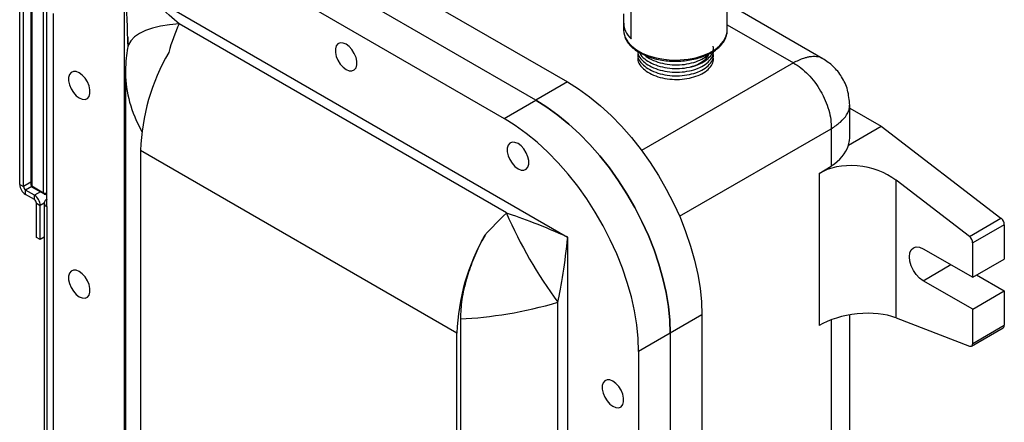
# Model space of a CAD drawing. Units: inches. Extents: x 0 to 118, y 0 to 108.
# Drawn here: x 25 to 36, y 81 to 85 of the extents above; entities that cross this region are included whole.
import ezdxf

# ---------------------------------------------------------------- set-up
doc = ezdxf.new("R2010")
doc.units = ezdxf.units.IN
doc.header["$MEASUREMENT"] = 0

msp = doc.modelspace()

# ---------------------------------------------------------------- linework, layer by layer
at = {"color": 7, "linetype": 'Continuous', "lineweight": 25}
for p, q in [((25.25, 83.394), (25.25, 95.803)), ((25.292, 83.37), (25.292, 95.778)), ((25.376, 95.752), (25.376, 83.391)), ((25.385, 95.739), (25.385, 83.378)), ((25.518, 83.302), (25.518, 95.663)), ((25.555, 83.143), (25.555, 95.701)), ((27.838, 86.58), (31.374, 84.539)), ((31.02, 84.335), (27.485, 86.376)), ((27.131, 86.172), (30.667, 84.131)), ((26.422, 85.666), (31.376, 82.805)), ((26.422, 78.311), (26.422, 85.666)), ((33.161, 85.118), (33.161, 85.534)), ((32.087, 85.02), (32.087, 85.51)), ((34.229, 84.799), (33.161, 85.415)), ((25.629, 79.588), (25.629, 85.304)), ((32.002, 85.3), (32.002, 85.196)), ((30.691, 83.075), (27.032, 85.187)), ((32.001, 85.196), (32.001, 85.118)), ((26.458, 84.931), (26.455, 84.916)), ((26.433, 84.636), (26.433, 78.894)), ((31.374, 84.539), (31.02, 84.335)), ((30.667, 84.131), (31.02, 84.335)), ((34.529, 83.915), (34.529, 84.279)), ((34.529, 84.248), (34.882, 84.044)), ((34.323, 84.017), (34.323, 83.6)), ((34.515, 83.833), (34.882, 84.044)), ((34.882, 84.044), (36.22, 83.016)), ((30.136, 81.733), (26.601, 83.775)), ((26.601, 83.775), (26.601, 78.771)), ((34.187, 83.517), (34.323, 83.6)), ((34.187, 83.517), (34.187, 81.817)), ((35.867, 82.812), (35.047, 83.442)), ((35.047, 81.905), (35.047, 83.442)), ((25.25, 83.394), (25.292, 83.37)), ((25.415, 83.273), (25.315, 83.331)), ((25.315, 83.282), (25.315, 83.331)), ((25.385, 83.378), (25.518, 83.302)), ((25.391, 83.364), (25.524, 83.288)), ((25.415, 83.224), (25.315, 83.282)), ((25.415, 83.224), (25.415, 83.273)), ((25.555, 83.288), (25.555, 83.288)), ((25.437, 83.185), (25.48, 83.16)), ((25.437, 82.803), (25.437, 83.185)), ((25.48, 82.778), (25.48, 83.16)), ((25.524, 83.187), (25.524, 75.283)), ((25.555, 83.143), (25.555, 75.239)), ((35.867, 82.812), (36.22, 83.016)), ((36.257, 82.944), (35.904, 82.74)), ((36.257, 82.944), (36.257, 82.561)), ((25.48, 82.778), (25.437, 82.803)), ((25.524, 82.804), (25.48, 82.778)), ((31.376, 82.805), (31.376, 75.451)), ((35.351, 82.676), (35.904, 82.357)), ((35.904, 82.357), (35.904, 82.74)), ((35.904, 82.357), (36.257, 82.561)), ((35.948, 82.383), (36.257, 82.204)), ((35.904, 82), (35.351, 82.319)), ((35.904, 82), (36.257, 82.204)), ((36.257, 82.204), (36.257, 81.821)), ((31.267, 76.219), (31.267, 82.077)), ((32.876, 81.936), (32.523, 81.732)), ((32.876, 81.936), (32.876, 76.221)), ((34.529, 80.241), (34.529, 81.937)), ((35.047, 81.905), (35.867, 81.588)), ((35.904, 81.617), (35.904, 82)), ((30.18, 76.62), (30.18, 81.894)), ((35.891, 81.589), (36.244, 81.793)), ((35.904, 81.617), (36.257, 81.821)), ((30.136, 76.73), (30.136, 81.733)), ((32.523, 81.732), (32.169, 81.528)), ((32.523, 81.732), (32.523, 76.017)), ((32.169, 81.528), (32.169, 75.812))]:
    msp.add_line(p, q, dxfattribs=at)
at = {"color": 27, "linetype": 'Continuous', "lineweight": 25}
for p, q in [((33.161, 85.177), (33.899, 84.751)), ((33.899, 84.751), (32.203, 83.772)), ((32.627, 83.038), (34.323, 84.017)), ((25.376, 83.418), (25.292, 83.37)), ((25.384, 83.37), (25.315, 83.331)), ((25.482, 83.312), (25.415, 83.273)), ((25.524, 83.186), (25.48, 83.16)), ((35.351, 82.319), (35.661, 82.498)), ((34.323, 81.882), (34.323, 79.926))]:
    msp.add_line(p, q, dxfattribs=at)
at = {"color": 27, "linetype": 'Continuous', "lineweight": 25, "flags": 128}
msp.add_lwpolyline([(27.032, 85.187), (26.925, 85.178), (26.826, 85.162), (26.736, 85.14), (26.656, 85.112), (26.588, 85.08), (26.534, 85.042), (26.492, 85), (26.466, 84.954), (26.458, 84.931)], dxfattribs=at)
at = {"color": 7, "linetype": 'Continuous', "lineweight": 25, "flags": 128}
for points in [[(32.001, 85.118), (32.003, 85.089), (32.018, 85.037), (32.047, 84.987), (32.089, 84.941), (32.144, 84.898), (32.208, 84.862), (32.283, 84.831), (32.364, 84.808), (32.451, 84.792), (32.541, 84.784), (32.632, 84.785), (32.722, 84.793), (32.808, 84.81), (32.889, 84.834), (32.962, 84.865), (33.026, 84.903), (33.078, 84.946), (33.119, 84.993), (33.146, 85.043), (33.16, 85.095), (33.161, 85.118)], [(28.899, 84.96), (28.865, 84.974), (28.833, 84.976), (28.807, 84.965), (28.788, 84.942), (28.779, 84.909), (28.779, 84.869), (28.788, 84.825), (28.807, 84.781), (28.833, 84.739), (28.865, 84.705), (28.899, 84.679), (28.933, 84.665), (28.965, 84.664), (28.991, 84.675), (29.01, 84.697), (29.019, 84.73), (29.019, 84.77), (29.01, 84.814), (28.991, 84.858), (28.965, 84.9), (28.933, 84.934), (28.899, 84.96)], [(25.916, 84.641), (25.882, 84.655), (25.85, 84.656), (25.824, 84.645), (25.805, 84.622), (25.796, 84.59), (25.796, 84.55), (25.805, 84.506), (25.824, 84.461), (25.85, 84.42), (25.882, 84.385), (25.916, 84.36), (25.95, 84.346), (25.982, 84.344), (26.008, 84.355), (26.026, 84.378), (26.036, 84.411), (26.036, 84.451), (26.026, 84.495), (26.008, 84.539), (25.982, 84.58), (25.95, 84.615), (25.916, 84.641)], [(31.374, 84.539), (31.498, 84.461), (31.621, 84.373), (31.743, 84.273), (31.862, 84.163), (31.977, 84.044), (32.089, 83.917), (32.196, 83.782), (32.297, 83.64), (32.392, 83.493), (32.479, 83.341), (32.56, 83.185), (32.632, 83.027), (32.695, 82.867), (32.75, 82.706), (32.795, 82.547), (32.83, 82.389), (32.856, 82.234), (32.871, 82.083), (32.876, 81.936)], [(31.02, 84.335), (31.144, 84.257), (31.268, 84.168), (31.389, 84.069), (31.508, 83.959), (31.624, 83.84), (31.735, 83.713), (31.842, 83.578), (31.943, 83.436), (32.038, 83.289), (32.126, 83.137), (32.206, 82.981), (32.278, 82.823), (32.342, 82.663), (32.396, 82.502), (32.441, 82.343), (32.477, 82.185), (32.502, 82.03), (32.518, 81.879), (32.523, 81.732)], [(32.523, 81.732), (32.518, 81.879), (32.502, 82.03), (32.477, 82.185), (32.441, 82.343), (32.396, 82.502), (32.342, 82.663), (32.278, 82.823), (32.206, 82.981), (32.126, 83.137), (32.038, 83.289), (31.943, 83.436), (31.842, 83.578), (31.735, 83.713), (31.624, 83.84), (31.508, 83.959), (31.389, 84.069), (31.268, 84.168), (31.144, 84.257), (31.02, 84.335)], [(32.169, 81.528), (32.164, 81.674), (32.149, 81.826), (32.123, 81.981), (32.088, 82.139), (32.043, 82.298), (31.988, 82.459), (31.925, 82.618), (31.853, 82.777), (31.772, 82.933), (31.684, 83.085), (31.59, 83.232), (31.489, 83.374), (31.382, 83.509), (31.27, 83.636), (31.155, 83.755), (31.036, 83.865), (30.914, 83.964), (30.791, 84.053), (30.667, 84.131)], [(34.515, 83.833), (34.527, 83.885), (34.529, 83.915)], [(30.821, 83.85), (30.787, 83.864), (30.756, 83.866), (30.73, 83.855), (30.711, 83.832), (30.701, 83.799), (30.701, 83.759), (30.711, 83.715), (30.73, 83.671), (30.756, 83.63), (30.787, 83.595), (30.821, 83.569), (30.856, 83.555), (30.887, 83.554), (30.913, 83.565), (30.932, 83.588), (30.942, 83.62), (30.942, 83.66), (30.932, 83.704), (30.913, 83.749), (30.887, 83.79), (30.856, 83.825), (30.821, 83.85)], [(35.351, 82.319), (35.311, 82.348), (35.274, 82.387), (35.242, 82.434), (35.217, 82.486), (35.202, 82.538), (35.197, 82.587), (35.202, 82.63), (35.217, 82.664), (35.242, 82.687), (35.274, 82.697), (35.311, 82.693), (35.351, 82.676)], [(25.916, 82.421), (25.882, 82.435), (25.85, 82.436), (25.824, 82.425), (25.805, 82.402), (25.796, 82.37), (25.796, 82.33), (25.805, 82.286), (25.824, 82.241), (25.85, 82.2), (25.882, 82.165), (25.916, 82.14), (25.95, 82.126), (25.982, 82.124), (26.008, 82.135), (26.026, 82.158), (26.036, 82.191), (26.036, 82.231), (26.026, 82.275), (26.008, 82.319), (25.982, 82.361), (25.95, 82.395), (25.916, 82.421)], [(35.867, 81.588), (35.874, 81.586), (35.881, 81.586), (35.888, 81.587), (35.893, 81.59), (35.898, 81.595), (35.901, 81.601), (35.903, 81.609), (35.904, 81.617)], [(31.882, 81.196), (31.848, 81.211), (31.816, 81.212), (31.79, 81.201), (31.772, 81.178), (31.762, 81.146), (31.762, 81.106), (31.772, 81.062), (31.79, 81.017), (31.816, 80.976), (31.848, 80.941), (31.882, 80.916), (31.916, 80.902), (31.948, 80.9), (31.974, 80.911), (31.993, 80.934), (32.002, 80.967), (32.002, 81.007), (31.993, 81.051), (31.974, 81.095), (31.948, 81.136), (31.916, 81.171), (31.882, 81.196)]]:
    msp.add_lwpolyline(points, dxfattribs=at)
at = {"color": 7, "linetype": 'Continuous', "lineweight": 25}
for centre, radius, start, end in [((32.24, 85.203), 0.239, 177.0504, 229.9769), ((32.245, 85.206), 0.243, 182.4322, 229.7395), ((28.971, 83.685), 2.372, 150.0361, 177.8269), ((25.391, 83.401), 0.141, 182.6055, 237.3945), ((25.342, 83.372), 0.0492, 182.6055, 237.3945), ((25.407, 83.391), 0.031, 180, 240.0027), ((25.339, 83.154), 0.141, 2.6055, 57.3945), ((25.388, 83.183), 0.0492, 2.6055, 57.3945), ((25.54, 83.314), 0.031, 240.0027, 299.9973), ((25.572, 83.187), 0.0467, 110.7834, 249.2166), ((35.449, 85.157), 5.194, 203.6341, 216.3659), ((36.16, 82.939), 0.0977, 2.8989, 51.6662), ((32.507, 81.644), 2.372, 150.0361, 177.8269), ((35.806, 82.735), 0.0977, 2.8989, 51.6662), ((36.227, 81.818), 0.0306, 304.7341, 6.5781)]:
    msp.add_arc(centre, radius, start, end, dxfattribs=at)
at = {"color": 27, "linetype": 'Continuous', "lineweight": 25}
for centre, radius, start, end in [((25.392, 83.393), 0.0156, 185.6948, 245.6253), ((25.4, 83.377), 0.0149, 172.7442, 235.9436), ((25.54, 83.345), 0.0487, 243.0123, 288.3656), ((25.533, 83.3), 0.0153, 173.7012, 234.9867)]:
    msp.add_arc(centre, radius, start, end, dxfattribs=at)
at = {"color": 7, "linetype": 'Continuous', "lineweight": 25}
for centre, major_axis, ratio, start_param, end_param in [((26.333, 85.615), (0.798, -0.558), 0.095079, 0.57303, 1.526423), ((28.089, 84.257), (0.045, 1.756), 0.717175, 1.030937, 1.232889), ((26.333, 85.615), (-0.084, 0.97), 0.095078, 3.971348, 4.064099), ((33.779, 84), (0.745, -0.128), 0.66196, 5.637555, 6.204673), ((34.622, 83.197), (0.596, -0.103), 0.66196, 0.898986, 2.495962), ((30.99, 82.582), (1.195, 1.216), 0.328719, 1.487596, 1.689548), ((31.288, 82.754), (0.799, -0.352), 0.094551, 1.501693, 2.455087), ((31.288, 82.754), (0.094, 0.868), 0.094553, 3.828078, 4.781471), ((30.99, 82.582), (1.65, 0.427), 0.328597, 4.116589, 4.795547), ((34.622, 81.66), (0.599, 0.074), 0.476069, 0.726426, 2.323403)]:
    msp.add_ellipse(centre, major_axis=major_axis, ratio=ratio, start_param=start_param, end_param=end_param, dxfattribs=at)
at = {"color": 27, "linetype": 'Continuous', "lineweight": 25}
for centre, major_axis, ratio, start_param, end_param in [((26.333, 85.615), (-0.084, 0.97), 0.095078, 4.064099, 4.756747), ((28.089, 84.257), (1.543, -0.839), 0.717138, 3.513579, 3.986945)]:
    msp.add_ellipse(centre, major_axis=major_axis, ratio=ratio, start_param=start_param, end_param=end_param, dxfattribs=at)
at = {"color": 7, "linetype": 'Continuous', "lineweight": 25}
for points, knots in [([(32.004, 85.086), (32.006, 85.076), (32.011, 85.05), (32.029, 85.007), (32.061, 84.96), (32.105, 84.917), (32.158, 84.877), (32.221, 84.843), (32.292, 84.815), (32.369, 84.793), (32.451, 84.778), (32.535, 84.77), (32.62, 84.77), (32.705, 84.777), (32.786, 84.791), (32.864, 84.813), (32.936, 84.84), (33, 84.874), (33.055, 84.914), (33.1, 84.959), (33.134, 85.007), (33.154, 85.058), (33.163, 85.098), (33.16, 85.119), (33.16, 85.124)], [0, 0, 0, 0, 0.026093, 0.072367, 0.119099, 0.166636, 0.214794, 0.263256, 0.311771, 0.360232, 0.408628, 0.456975, 0.505302, 0.553639, 0.60201, 0.650448, 0.698985, 0.747646, 0.79643, 0.84524, 0.893804, 0.941734, 0.988747, 1, 1, 1, 1]), ([(26.458, 85.038), (26.458, 85.025), (26.46, 85), (26.46, 84.969), (26.459, 84.945), (26.459, 84.936), (26.458, 84.932)], [0, 0, 0, 0, 0.281445, 0.53439, 0.769369, 1, 1, 1, 1]), ([(26.455, 84.916), (26.45, 84.88), (26.439, 84.796), (26.432, 84.702), (26.434, 84.646), (26.434, 84.636)], [0, 0, 0, 0, 0.395295, 0.895054, 1, 1, 1, 1]), ([(32.159, 84.891), (32.159, 84.881), (32.159, 84.849), (32.191, 84.797), (32.251, 84.74), (32.334, 84.695), (32.434, 84.663), (32.544, 84.647), (32.656, 84.648), (32.764, 84.666), (32.858, 84.7), (32.935, 84.746), (32.986, 84.802), (33.01, 84.854), (33.005, 84.886), (33.004, 84.898)], [0, 0, 0, 0, 0.03784, 0.122085, 0.204891, 0.287697, 0.371942, 0.454749, 0.537555, 0.6218, 0.704606, 0.787412, 0.871657, 0.954464, 1, 1, 1, 1]), ([(32.18, 84.867), (32.184, 84.858), (32.199, 84.827), (32.252, 84.781), (32.334, 84.736), (32.434, 84.704), (32.544, 84.688), (32.656, 84.689), (32.764, 84.707), (32.858, 84.74), (32.935, 84.787), (32.986, 84.842), (33.01, 84.895), (33.005, 84.927), (33.004, 84.939)], [0, 0, 0, 0, 0.041532, 0.131936, 0.22234, 0.314315, 0.404719, 0.495123, 0.587098, 0.677502, 0.767907, 0.859881, 0.950285, 1, 1, 1, 1]), ([(32.159, 84.848), (32.159, 84.839), (32.16, 84.807), (32.191, 84.756), (32.251, 84.7), (32.334, 84.654), (32.434, 84.622), (32.544, 84.606), (32.656, 84.608), (32.764, 84.625), (32.858, 84.659), (32.935, 84.705), (32.986, 84.761), (33.01, 84.814), (33.005, 84.846), (33.004, 84.857)], [0, 0, 0, 0, 0.034483, 0.119022, 0.202117, 0.285212, 0.369751, 0.452846, 0.535941, 0.62048, 0.703575, 0.786671, 0.871209, 0.954305, 1, 1, 1, 1]), ([(32.159, 84.807), (32.159, 84.798), (32.16, 84.767), (32.191, 84.715), (32.251, 84.659), (32.334, 84.613), (32.434, 84.581), (32.544, 84.566), (32.656, 84.567), (32.764, 84.585), (32.858, 84.618), (32.935, 84.664), (32.986, 84.72), (33.01, 84.773), (33.005, 84.805), (33.004, 84.816)], [0, 0, 0, 0, 0.034483, 0.119022, 0.202117, 0.285212, 0.369751, 0.452846, 0.535941, 0.62048, 0.703575, 0.786671, 0.871209, 0.954305, 1, 1, 1, 1]), ([(32.241, 84.837), (32.245, 84.832), (32.269, 84.809), (32.335, 84.777), (32.433, 84.745), (32.544, 84.729), (32.656, 84.73), (32.764, 84.748), (32.857, 84.782), (32.921, 84.817), (32.944, 84.843), (32.95, 84.85)], [0, 0, 0, 0, 0.0306289, 0.1613425, 0.2943265, 0.4250401, 0.5557536, 0.6887377, 0.8194512, 0.9501648, 1, 1, 1, 1]), ([(32.749, 84.708), (32.777, 84.716), (32.834, 84.734), (32.9, 84.776), (32.943, 84.817), (32.952, 84.844), (32.955, 84.852)], [0, 0, 0, 0, 0.277485, 0.56958, 0.86675, 1, 1, 1, 1]), ([(34.529, 84.28), (34.524, 84.337), (34.515, 84.448), (34.446, 84.596), (34.351, 84.717), (34.269, 84.772), (34.23, 84.798)], [0, 0, 0, 0, 0.273417, 0.531025, 0.77313, 1, 1, 1, 1]), ([(30.18, 81.894), (30.183, 81.964), (30.19, 82.107), (30.241, 82.33), (30.316, 82.549), (30.389, 82.712), (30.439, 82.804), (30.452, 82.828)], [0, 0, 0, 0, 0.2387945, 0.4863545, 0.7009636, 0.921164, 1, 1, 1, 1])]:
    msp.add_open_spline(points, degree=3, knots=knots, dxfattribs=at)
at = {"color": 27, "linetype": 'Continuous', "lineweight": 25}
for points, knots in [([(34.231, 84.797), (34.226, 84.8), (34.214, 84.807), (34.18, 84.82), (34.136, 84.825), (34.085, 84.82), (34.05, 84.813), (33.99, 84.797), (33.938, 84.771), (33.899, 84.751)], [0, 0, 0, 0, 0.065108, 0.153292, 0.407427, 0.508237, 0.608239, 0.707453, 1, 1, 1, 1]), ([(34.323, 84.017), (34.359, 84.041), (34.432, 84.09), (34.484, 84.152), (34.508, 84.194), (34.518, 84.217), (34.528, 84.246), (34.526, 84.266), (34.525, 84.279)], [0, 0, 0, 0, 0.294445, 0.59579, 0.679503, 0.764885, 0.851947, 1, 1, 1, 1])]:
    msp.add_open_spline(points, degree=3, knots=knots, dxfattribs=at)
at = {"color": 7, "linetype": 'Continuous', "lineweight": 25}
msp.add_open_spline([(33.899, 84.751), (33.928, 84.734), (33.984, 84.699), (34.066, 84.625), (34.141, 84.537), (34.206, 84.439), (34.258, 84.333), (34.297, 84.225), (34.321, 84.117), (34.322, 84.05), (34.323, 84.017)], degree=3, dxfattribs=at)

doc.saveas('drawing.dxf')
